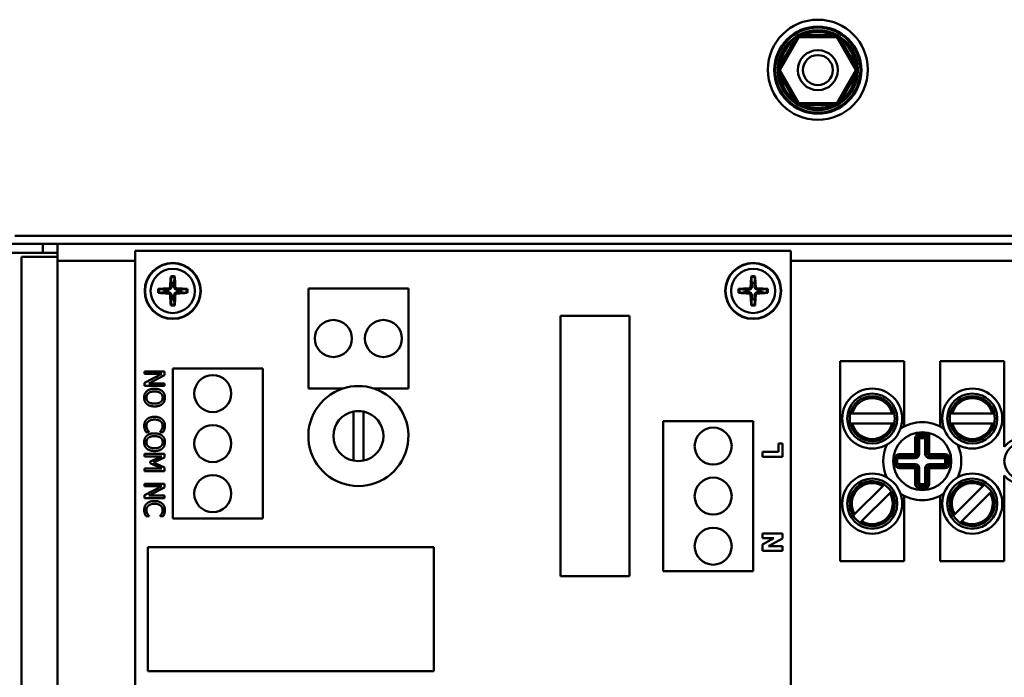
# Model space of a CAD drawing. Units: millimetres. Extents: x 140 to 1879, y 320 to 2453.
# Drawn here: x 920 to 1018, y 1687 to 1753 of the extents above; entities that cross this region are included whole.
import ezdxf

# ---------------------------------------------------------------- set-up
doc = ezdxf.new("R2010")
doc.units = ezdxf.units.MM
doc.header["$LTSCALE"] = 8
doc.layers.add('Visible Edges(Pyrox)', color=7, linetype='Continuous', lineweight=50)
doc.layers.add('Visible Tangent Edges(Pyrox)', color=7, linetype='Continuous', lineweight=50)

msp = doc.modelspace()

# ---------------------------------------------------------------- linework, layer by layer
at = {"layer": 'Visible Edges(Pyrox)'}
for p, q in [((997.193, 1751.219), (995.288, 1747.919)), ((1001.177, 1751.319), (997.366, 1751.319)), ((999.056, 1752.063), (999.568, 1752.159)), ((1003.255, 1747.919), (1001.35, 1751.219)), ((995.288, 1747.719), (997.193, 1744.419)), ((1001.35, 1744.419), (1003.255, 1747.719)), ((997.366, 1744.319), (1001.177, 1744.319)), ((1001.109, 1743.876), (1000.596, 1743.781)), ((921.847, 1730.456), (918.312, 1730.456)), ((918.312, 1729.556), (921.847, 1729.556)), ((921.847, 1729.556), (921.847, 1730.456)), ((923.302, 1730.456), (921.847, 1730.456)), ((921.847, 1729.556), (923.302, 1729.556)), ((923.302, 1730.456), (923.312, 1730.456)), ((923.302, 1729.556), (923.302, 1730.456)), ((923.312, 1729.556), (923.302, 1729.556)), ((1063.848, 1730.456), (923.312, 1730.456)), ((923.312, 1730.456), (923.312, 1728.756)), ((931.062, 1729.756), (996.562, 1729.756)), ((931.062, 1679.756), (931.062, 1729.756)), ((996.562, 1729.756), (996.562, 1679.756)), ((923.312, 1729.175), (919.701, 1729.175)), ((919.701, 1638.475), (919.701, 1729.175)), ((923.312, 1645.221), (923.312, 1728.756)), ((934.615, 1727.11), (934.689, 1726.567)), ((934.935, 1726.567), (935.009, 1727.11)), ((992.615, 1727.11), (992.689, 1726.567)), ((992.935, 1726.567), (993.009, 1727.11)), ((934.001, 1725.879), (933.458, 1725.953)), ((933.458, 1725.559), (934.001, 1725.633)), ((936.166, 1725.953), (935.623, 1725.879)), ((935.623, 1725.633), (936.166, 1725.559)), ((948.362, 1726.006), (958.362, 1726.006)), ((948.362, 1716.006), (948.362, 1726.006)), ((958.362, 1726.006), (958.362, 1716.006)), ((992.001, 1725.879), (991.458, 1725.953)), ((991.458, 1725.559), (992.001, 1725.633)), ((994.166, 1725.953), (993.623, 1725.879)), ((993.623, 1725.633), (994.166, 1725.559)), ((934.689, 1724.946), (934.615, 1724.403)), ((935.009, 1724.403), (934.935, 1724.946)), ((992.689, 1724.946), (992.615, 1724.403)), ((993.009, 1724.403), (992.935, 1724.946)), ((973.562, 1697.256), (973.562, 1723.256)), ((973.562, 1723.256), (980.462, 1723.256)), ((980.462, 1723.256), (980.462, 1697.256)), ((1001.503, 1718.756), (1007.903, 1718.756)), ((1001.503, 1698.756), (1001.503, 1718.756)), ((1007.903, 1718.756), (1007.903, 1712.216)), ((1011.503, 1718.756), (1017.903, 1718.756)), ((1011.503, 1712.216), (1011.503, 1718.756)), ((1017.903, 1718.756), (1017.903, 1710.188)), ((934.812, 1703.006), (934.812, 1718.006)), ((934.812, 1718.006), (943.812, 1718.006)), ((943.812, 1718.006), (943.812, 1703.006)), ((931.997, 1717.462), (931.997, 1717.71)), ((931.997, 1717.71), (933.997, 1717.71)), ((931.997, 1716.577), (933.722, 1717.462)), ((933.722, 1717.462), (931.997, 1717.462)), ((933.997, 1717.332), (932.414, 1716.526)), ((933.997, 1717.71), (933.997, 1717.332)), ((931.997, 1716.278), (931.997, 1716.577)), ((933.997, 1716.278), (931.997, 1716.278)), ((932.414, 1716.526), (933.997, 1716.526)), ((933.997, 1716.526), (933.997, 1716.278)), ((951.801, 1716.006), (948.362, 1716.006)), ((958.362, 1716.006), (954.923, 1716.006)), ((952.862, 1708.807), (952.862, 1713.706)), ((953.862, 1713.706), (953.862, 1708.807)), ((1002.715, 1713.506), (1006.691, 1713.506)), ((1012.715, 1713.506), (1016.691, 1713.506)), ((983.812, 1697.756), (983.812, 1712.756)), ((983.812, 1712.756), (992.812, 1712.756)), ((992.812, 1712.756), (992.812, 1697.756)), ((1006.691, 1712.506), (1002.715, 1712.506)), ((1016.691, 1712.506), (1012.715, 1712.506)), ((932.451, 1711.664), (932.133, 1711.664)), ((932.451, 1711.684), (932.451, 1711.664)), ((933.543, 1711.664), (933.543, 1711.685)), ((933.864, 1711.664), (933.543, 1711.664)), ((1009.203, 1709.456), (1009.203, 1711.056)), ((1009.403, 1711.256), (1010.203, 1711.256)), ((1010.003, 1711.056), (1010.203, 1711.256)), ((1010.203, 1711.256), (1010.403, 1711.456)), ((1010.203, 1711.256), (1010.203, 1709.456)), ((995.344, 1709.678), (995.344, 1710.51)), ((995.344, 1710.51), (995.725, 1710.51)), ((995.725, 1710.51), (995.725, 1709.176)), ((931.997, 1709.222), (931.997, 1709.47)), ((931.997, 1709.47), (933.997, 1709.47)), ((933.72, 1709.222), (931.997, 1709.222)), ((932.548, 1708.705), (933.72, 1709.222)), ((933.997, 1709.107), (932.884, 1708.607)), ((933.997, 1709.47), (933.997, 1709.107)), ((993.725, 1709.176), (993.725, 1709.678)), ((993.725, 1709.678), (995.344, 1709.678)), ((995.725, 1709.176), (993.725, 1709.176)), ((1007.203, 1708.456), (1007.203, 1709.056)), ((1007.403, 1709.256), (1009.003, 1709.256)), ((1010.403, 1709.256), (1012.003, 1709.256)), ((1012.203, 1709.056), (1012.203, 1708.456)), ((931.997, 1708.021), (933.72, 1708.021)), ((931.997, 1707.755), (931.997, 1708.021)), ((932.548, 1708.543), (932.548, 1708.705)), ((933.72, 1708.021), (932.548, 1708.543)), ((932.884, 1708.607), (933.997, 1708.125)), ((933.997, 1708.125), (933.997, 1707.755)), ((1009.003, 1708.256), (1007.403, 1708.256)), ((1009.203, 1706.456), (1009.203, 1708.056)), ((1010.203, 1708.056), (1010.203, 1706.456)), ((1012.003, 1708.256), (1010.403, 1708.256)), ((933.997, 1707.755), (931.997, 1707.755)), ((1017.903, 1707.325), (1017.903, 1698.756)), ((931.997, 1706.243), (931.997, 1706.491)), ((931.997, 1706.491), (933.997, 1706.491)), ((931.997, 1705.358), (933.722, 1706.243)), ((933.722, 1706.243), (931.997, 1706.243)), ((933.997, 1706.113), (932.414, 1705.308)), ((933.997, 1706.491), (933.997, 1706.113)), ((1002.943, 1703.454), (1005.755, 1706.266)), ((1010.003, 1706.256), (1009.403, 1706.256)), ((1012.943, 1703.454), (1015.755, 1706.266)), ((931.997, 1705.06), (931.997, 1705.358)), ((933.997, 1705.06), (931.997, 1705.06)), ((932.414, 1705.308), (933.997, 1705.308)), ((933.997, 1705.308), (933.997, 1705.06)), ((1006.462, 1705.559), (1003.65, 1702.747)), ((1007.903, 1705.297), (1007.903, 1698.756)), ((1011.503, 1698.756), (1011.503, 1705.297)), ((1016.462, 1705.559), (1013.65, 1702.747)), ((932.451, 1703.251), (932.133, 1703.251)), ((932.451, 1703.27), (932.451, 1703.251)), ((933.543, 1703.251), (933.543, 1703.272)), ((933.864, 1703.251), (933.543, 1703.251)), ((943.812, 1703.006), (934.812, 1703.006)), ((993.725, 1701.061), (993.725, 1701.519)), ((993.725, 1701.519), (995.725, 1701.519)), ((993.725, 1700.422), (994.871, 1701.061)), ((994.871, 1701.061), (993.725, 1701.061)), ((995.725, 1701.036), (994.331, 1700.265)), ((995.725, 1701.519), (995.725, 1701.036)), ((932.312, 1687.756), (932.312, 1700.156)), ((932.312, 1700.156), (960.912, 1700.156)), ((960.912, 1700.156), (960.912, 1687.756)), ((993.725, 1699.806), (993.725, 1700.422)), ((994.331, 1700.265), (995.725, 1700.265)), ((995.725, 1700.265), (995.725, 1699.806)), ((995.725, 1699.806), (993.725, 1699.806)), ((1007.903, 1698.756), (1001.503, 1698.756)), ((1017.903, 1698.756), (1011.503, 1698.756)), ((980.462, 1697.256), (973.562, 1697.256)), ((992.812, 1697.756), (983.812, 1697.756)), ((960.912, 1687.756), (932.312, 1687.756))]:
    msp.add_line(p, q, dxfattribs=at)
for centre, radius in [((999.271, 1747.856), 5), ((999.271, 1747.819), 4.35), ((999.271, 1747.819), 4.25), ((999.271, 1747.819), 2), ((934.812, 1725.756), 2.8), ((992.812, 1725.756), 2.8), ((950.862, 1721.006), 1.85), ((955.862, 1721.006), 1.85), ((938.812, 1715.506), 1.85), ((1004.703, 1713.006), 3), ((1014.703, 1713.006), 3), ((1004.703, 1713.006), 2.5), ((1014.703, 1713.006), 2.5), ((938.812, 1710.506), 1.85), ((988.812, 1710.256), 1.85), ((1019.703, 1708.756), 1.8), ((938.812, 1705.506), 1.85), ((988.812, 1705.256), 1.85), ((1004.703, 1704.506), 3), ((1004.703, 1704.506), 2.5), ((1014.703, 1704.506), 3), ((1014.703, 1704.506), 2.5), ((988.812, 1700.256), 1.85)]:
    msp.add_circle(centre, radius, dxfattribs=at)
for centre, radius, start, end in [((997.366, 1751.119), 0.2, 90, 150), ((999.271, 1747.819), 3.8, 67.08046, 112.91954), ((1001.177, 1751.119), 0.2, 30, 90), ((999.271, 1747.819), 3.8, 127.08046, 172.91954), ((999.271, 1747.819), 3.8, 7.08046, 52.91954), ((995.461, 1747.819), 0.2, 150, 210), ((999.271, 1747.819), 3.8, 187.08046, 232.91954), ((999.271, 1747.819), 3.8, 307.08046, 352.91954), ((1003.082, 1747.819), 0.2, 330, 30), ((997.366, 1744.519), 0.2, 210, 270), ((999.271, 1747.819), 3.8, 247.08046, 292.91954), ((1001.177, 1744.519), 0.2, 270, 330), ((934.812, 1725.756), 0.82, 171.36287, 188.63713), ((934.812, 1725.756), 0.82, 81.36287, 98.63713), ((934.812, 1725.756), 0.82, 351.36287, 8.63713), ((992.812, 1725.756), 0.82, 171.36287, 188.63713), ((992.812, 1725.756), 0.82, 81.36287, 98.63713), ((992.812, 1725.756), 0.82, 351.36287, 8.63713), ((934.812, 1725.756), 0.82, 261.36287, 278.63713), ((992.812, 1725.756), 0.82, 261.36287, 278.63713), ((953.362, 1711.256), 5, 108.19487, 71.80513), ((953.362, 1711.256), 5, 71.80513, 108.19487), ((1004.703, 1713.006), 2.25, 12.83959, 167.16041), ((1014.703, 1713.006), 2.25, 12.83959, 167.16041), ((953.362, 1711.256), 2.5, 101.53696, 258.46304), ((953.362, 1711.256), 2.5, 78.46304, 101.53696), ((953.362, 1711.256), 2.5, 281.53696, 78.46304), ((1004.703, 1713.006), 2.25, 167.16041, 192.83959), ((1004.703, 1713.006), 2.25, 347.16041, 12.83959), ((1014.703, 1713.006), 2.25, 167.16041, 192.83959), ((1014.703, 1713.006), 2.25, 347.16041, 12.83959), ((1004.703, 1713.006), 2.25, 192.83959, 347.16041), ((1009.703, 1708.756), 3.9, 56.07714, 123.92286), ((1014.703, 1713.006), 2.25, 192.83959, 347.16041), ((1009.403, 1711.056), 0.2, 90, 180), ((1019.703, 1708.756), 2.3, 38.49995, 141.50005), ((1009.703, 1708.756), 3.9, 155.34807, 204.65193), ((1009.703, 1708.756), 3.9, 335.34807, 24.65193), ((1007.403, 1709.056), 0.2, 90, 180), ((1009.003, 1709.456), 0.2, 270, 0), ((1010.403, 1709.456), 0.2, 180, 270), ((1012.003, 1709.056), 0.2, 0, 90), ((953.362, 1711.256), 2.5, 258.46304, 281.53696), ((1007.403, 1708.456), 0.2, 180, 270), ((1009.003, 1708.056), 0.2, 0, 90), ((1010.403, 1708.056), 0.2, 90, 180), ((1012.003, 1708.456), 0.2, 270, 0), ((1019.703, 1708.756), 2.3, 218.49995, 321.50005), ((1004.703, 1704.506), 2.25, 57.83959, 212.16041), ((1004.703, 1704.506), 2.25, 32.16041, 57.83959), ((1009.403, 1706.456), 0.2, 180, 270), ((1010.003, 1706.456), 0.2, 270, 0), ((1014.703, 1704.506), 2.25, 57.83959, 212.16041), ((1014.703, 1704.506), 2.25, 32.16041, 57.83959), ((1004.703, 1704.506), 2.25, 237.83959, 32.16041), ((1009.703, 1708.756), 3.9, 236.07714, 303.92286), ((1014.703, 1704.506), 2.25, 237.83959, 32.16041), ((1004.703, 1704.506), 2.25, 212.16041, 237.83959), ((1014.703, 1704.506), 2.25, 212.16041, 237.83959)]:
    msp.add_arc(centre, radius, start, end, dxfattribs=at)
for centre, major_axis, start_param, end_param in [((934.973, 1725.75), (-0.204, -4.993), 4.418483, 4.622842), ((934.652, 1725.75), (-0.204, 4.993), 4.801936, 5.006295), ((992.973, 1725.75), (-0.204, -4.993), 4.418483, 4.622842), ((992.652, 1725.75), (-0.204, 4.993), 4.801936, 5.006295), ((934.819, 1725.596), (-4.993, -0.204), 4.801936, 5.006295), ((934.806, 1725.596), (-4.993, 0.204), 4.418483, 4.622842), ((992.819, 1725.596), (-4.993, -0.204), 4.801936, 5.006295), ((992.806, 1725.596), (-4.993, 0.204), 4.418483, 4.622842), ((934.819, 1725.917), (4.993, -0.204), 4.418483, 4.622842), ((934.973, 1725.763), (0.204, -4.993), 4.801936, 5.006295), ((934.652, 1725.763), (0.204, 4.993), 4.418483, 4.622842), ((934.806, 1725.917), (4.993, 0.204), 4.801936, 5.006295), ((992.819, 1725.917), (4.993, -0.204), 4.418483, 4.622842), ((992.973, 1725.763), (0.204, -4.993), 4.801936, 5.006295), ((992.652, 1725.763), (0.204, 4.993), 4.418483, 4.622842), ((992.806, 1725.917), (4.993, 0.204), 4.801936, 5.006295)]:
    msp.add_ellipse(centre, major_axis=major_axis, ratio=0.087156, start_param=start_param, end_param=end_param, dxfattribs=at)
for points, knots in [([(934.615, 1727.11), (934.614, 1727.114), (934.614, 1727.12), (934.613, 1727.134), (934.613, 1727.144), (934.613, 1727.164), (934.613, 1727.177), (934.614, 1727.196), (934.615, 1727.205), (934.615, 1727.213)], [0.02948437, 0.02948437, 0.02948437, 0.02948437, 0.03206722, 0.03206722, 0.03526836, 0.03526836, 0.03851509, 0.03851509, 0.04095985, 0.04095985, 0.04095985, 0.04095985]), ([(935.009, 1727.213), (935.009, 1727.205), (935.01, 1727.196), (935.011, 1727.177), (935.011, 1727.164), (935.011, 1727.144), (935.011, 1727.134), (935.01, 1727.12), (935.01, 1727.114), (935.009, 1727.11)], [0.01047318, 0.01047318, 0.01047318, 0.01047318, 0.01291794, 0.01291794, 0.01616466, 0.01616466, 0.01936581, 0.01936581, 0.02194865, 0.02194865, 0.02194865, 0.02194865]), ([(992.615, 1727.11), (992.614, 1727.114), (992.614, 1727.12), (992.613, 1727.134), (992.613, 1727.144), (992.613, 1727.164), (992.613, 1727.177), (992.614, 1727.196), (992.615, 1727.205), (992.615, 1727.213)], [0.02948437, 0.02948437, 0.02948437, 0.02948437, 0.03206722, 0.03206722, 0.03526836, 0.03526836, 0.03851509, 0.03851509, 0.04095985, 0.04095985, 0.04095985, 0.04095985]), ([(993.009, 1727.213), (993.009, 1727.205), (993.01, 1727.196), (993.011, 1727.177), (993.011, 1727.164), (993.011, 1727.144), (993.011, 1727.134), (993.01, 1727.12), (993.01, 1727.114), (993.009, 1727.11)], [0.01047318, 0.01047318, 0.01047318, 0.01047318, 0.01291794, 0.01291794, 0.01616466, 0.01616466, 0.01936581, 0.01936581, 0.02194865, 0.02194865, 0.02194865, 0.02194865]), ([(933.355, 1725.953), (933.363, 1725.954), (933.373, 1725.954), (933.392, 1725.955), (933.404, 1725.955), (933.424, 1725.955), (933.435, 1725.955), (933.449, 1725.955), (933.454, 1725.954), (933.458, 1725.953)], [0.01047318, 0.01047318, 0.01047318, 0.01047318, 0.01291794, 0.01291794, 0.01616466, 0.01616466, 0.01936581, 0.01936581, 0.02194865, 0.02194865, 0.02194865, 0.02194865]), ([(934.557, 1726.214), (934.556, 1726.188), (934.55, 1726.16), (934.526, 1726.108), (934.508, 1726.085), (934.469, 1726.049), (934.445, 1726.034), (934.398, 1726.016), (934.376, 1726.012), (934.354, 1726.011)], [0, 0, 0, 0, 0.00797442, 0.00797442, 0.01594885, 0.01594885, 0.02393252, 0.02393252, 0.030198, 0.030198, 0.030198, 0.030198]), ([(934.691, 1726.209), (934.691, 1726.175), (934.686, 1726.141), (934.67, 1726.087), (934.659, 1726.062), (934.631, 1726.014), (934.614, 1725.992), (934.576, 1725.955), (934.554, 1725.937), (934.506, 1725.909), (934.481, 1725.899), (934.427, 1725.883), (934.393, 1725.878), (934.36, 1725.878)], [0.15369096, 0.15369096, 0.15369096, 0.15369096, 0.16410054, 0.16410054, 0.17204007, 0.17204007, 0.17997961, 0.17997961, 0.18791914, 0.18791914, 0.19585868, 0.19585868, 0.20626826, 0.20626826, 0.20626826, 0.20626826]), ([(934.36, 1725.635), (934.393, 1725.635), (934.427, 1725.63), (934.481, 1725.614), (934.506, 1725.603), (934.554, 1725.576), (934.576, 1725.558), (934.614, 1725.521), (934.631, 1725.498), (934.659, 1725.451), (934.67, 1725.426), (934.686, 1725.372), (934.691, 1725.338), (934.691, 1725.304)], [0.15369096, 0.15369096, 0.15369096, 0.15369096, 0.16410054, 0.16410054, 0.17204007, 0.17204007, 0.17997961, 0.17997961, 0.18791914, 0.18791914, 0.19585868, 0.19585868, 0.20626826, 0.20626826, 0.20626826, 0.20626826]), ([(935.264, 1725.878), (935.231, 1725.878), (935.197, 1725.883), (935.143, 1725.899), (935.118, 1725.909), (935.07, 1725.937), (935.048, 1725.955), (935.01, 1725.992), (934.993, 1726.014), (934.965, 1726.062), (934.955, 1726.087), (934.938, 1726.141), (934.933, 1726.175), (934.933, 1726.209)], [0.15369096, 0.15369096, 0.15369096, 0.15369096, 0.16410054, 0.16410054, 0.17204007, 0.17204007, 0.17997961, 0.17997961, 0.18791914, 0.18791914, 0.19585868, 0.19585868, 0.20626826, 0.20626826, 0.20626826, 0.20626826]), ([(934.933, 1725.304), (934.933, 1725.338), (934.938, 1725.372), (934.955, 1725.426), (934.965, 1725.451), (934.993, 1725.498), (935.01, 1725.521), (935.048, 1725.558), (935.07, 1725.576), (935.118, 1725.603), (935.143, 1725.614), (935.197, 1725.63), (935.231, 1725.635), (935.264, 1725.635)], [0.15369096, 0.15369096, 0.15369096, 0.15369096, 0.16410054, 0.16410054, 0.17204007, 0.17204007, 0.17997961, 0.17997961, 0.18791914, 0.18791914, 0.19585868, 0.19585868, 0.20626826, 0.20626826, 0.20626826, 0.20626826]), ([(935.27, 1726.011), (935.243, 1726.012), (935.215, 1726.019), (935.164, 1726.043), (935.141, 1726.06), (935.105, 1726.099), (935.09, 1726.123), (935.072, 1726.171), (935.068, 1726.193), (935.067, 1726.214)], [0, 0, 0, 0, 0.00797442, 0.00797442, 0.01594885, 0.01594885, 0.02393252, 0.02393252, 0.030198, 0.030198, 0.030198, 0.030198]), ([(936.166, 1725.953), (936.17, 1725.954), (936.176, 1725.955), (936.189, 1725.955), (936.2, 1725.955), (936.22, 1725.955), (936.233, 1725.955), (936.251, 1725.954), (936.261, 1725.954), (936.269, 1725.953)], [0.02948437, 0.02948437, 0.02948437, 0.02948437, 0.03206722, 0.03206722, 0.03526836, 0.03526836, 0.03851509, 0.03851509, 0.04095985, 0.04095985, 0.04095985, 0.04095985]), ([(991.355, 1725.953), (991.363, 1725.954), (991.373, 1725.954), (991.392, 1725.955), (991.404, 1725.955), (991.424, 1725.955), (991.435, 1725.955), (991.449, 1725.955), (991.454, 1725.954), (991.458, 1725.953)], [0.01047318, 0.01047318, 0.01047318, 0.01047318, 0.01291794, 0.01291794, 0.01616466, 0.01616466, 0.01936581, 0.01936581, 0.02194865, 0.02194865, 0.02194865, 0.02194865]), ([(992.557, 1726.214), (992.556, 1726.188), (992.55, 1726.16), (992.526, 1726.108), (992.508, 1726.085), (992.469, 1726.049), (992.445, 1726.034), (992.398, 1726.016), (992.376, 1726.012), (992.354, 1726.011)], [0, 0, 0, 0, 0.00797442, 0.00797442, 0.01594885, 0.01594885, 0.02393252, 0.02393252, 0.030198, 0.030198, 0.030198, 0.030198]), ([(992.691, 1726.209), (992.691, 1726.175), (992.686, 1726.141), (992.67, 1726.087), (992.659, 1726.062), (992.631, 1726.014), (992.614, 1725.992), (992.576, 1725.955), (992.554, 1725.937), (992.506, 1725.909), (992.481, 1725.899), (992.427, 1725.883), (992.393, 1725.878), (992.36, 1725.878)], [0.15369096, 0.15369096, 0.15369096, 0.15369096, 0.16410054, 0.16410054, 0.17204007, 0.17204007, 0.17997961, 0.17997961, 0.18791914, 0.18791914, 0.19585868, 0.19585868, 0.20626826, 0.20626826, 0.20626826, 0.20626826]), ([(992.36, 1725.635), (992.393, 1725.635), (992.427, 1725.63), (992.481, 1725.614), (992.506, 1725.603), (992.554, 1725.576), (992.576, 1725.558), (992.614, 1725.521), (992.631, 1725.498), (992.659, 1725.451), (992.67, 1725.426), (992.686, 1725.372), (992.691, 1725.338), (992.691, 1725.304)], [0.15369096, 0.15369096, 0.15369096, 0.15369096, 0.16410054, 0.16410054, 0.17204007, 0.17204007, 0.17997961, 0.17997961, 0.18791914, 0.18791914, 0.19585868, 0.19585868, 0.20626826, 0.20626826, 0.20626826, 0.20626826]), ([(993.264, 1725.878), (993.231, 1725.878), (993.197, 1725.883), (993.143, 1725.899), (993.118, 1725.909), (993.07, 1725.937), (993.048, 1725.955), (993.01, 1725.992), (992.993, 1726.014), (992.965, 1726.062), (992.955, 1726.087), (992.938, 1726.141), (992.933, 1726.175), (992.933, 1726.209)], [0.15369096, 0.15369096, 0.15369096, 0.15369096, 0.16410054, 0.16410054, 0.17204007, 0.17204007, 0.17997961, 0.17997961, 0.18791914, 0.18791914, 0.19585868, 0.19585868, 0.20626826, 0.20626826, 0.20626826, 0.20626826]), ([(992.933, 1725.304), (992.933, 1725.338), (992.938, 1725.372), (992.955, 1725.426), (992.965, 1725.451), (992.993, 1725.498), (993.01, 1725.521), (993.048, 1725.558), (993.07, 1725.576), (993.118, 1725.603), (993.143, 1725.614), (993.197, 1725.63), (993.231, 1725.635), (993.264, 1725.635)], [0.15369096, 0.15369096, 0.15369096, 0.15369096, 0.16410054, 0.16410054, 0.17204007, 0.17204007, 0.17997961, 0.17997961, 0.18791914, 0.18791914, 0.19585868, 0.19585868, 0.20626826, 0.20626826, 0.20626826, 0.20626826]), ([(993.27, 1726.011), (993.243, 1726.012), (993.215, 1726.019), (993.164, 1726.043), (993.141, 1726.06), (993.105, 1726.099), (993.09, 1726.123), (993.072, 1726.171), (993.068, 1726.193), (993.067, 1726.214)], [0, 0, 0, 0, 0.00797442, 0.00797442, 0.01594885, 0.01594885, 0.02393252, 0.02393252, 0.030198, 0.030198, 0.030198, 0.030198]), ([(994.166, 1725.953), (994.17, 1725.954), (994.176, 1725.955), (994.189, 1725.955), (994.2, 1725.955), (994.22, 1725.955), (994.233, 1725.955), (994.251, 1725.954), (994.261, 1725.954), (994.269, 1725.953)], [0.02948437, 0.02948437, 0.02948437, 0.02948437, 0.03206722, 0.03206722, 0.03526836, 0.03526836, 0.03851509, 0.03851509, 0.04095985, 0.04095985, 0.04095985, 0.04095985]), ([(933.458, 1725.559), (933.454, 1725.559), (933.449, 1725.558), (933.435, 1725.558), (933.424, 1725.557), (933.404, 1725.557), (933.392, 1725.558), (933.373, 1725.559), (933.363, 1725.559), (933.355, 1725.56)], [0.02948437, 0.02948437, 0.02948437, 0.02948437, 0.03206722, 0.03206722, 0.03526836, 0.03526836, 0.03851509, 0.03851509, 0.04095985, 0.04095985, 0.04095985, 0.04095985]), ([(934.354, 1725.502), (934.381, 1725.5), (934.409, 1725.494), (934.46, 1725.47), (934.483, 1725.453), (934.519, 1725.414), (934.534, 1725.389), (934.552, 1725.342), (934.556, 1725.32), (934.557, 1725.299)], [0, 0, 0, 0, 0.00797442, 0.00797442, 0.01594885, 0.01594885, 0.02393252, 0.02393252, 0.030198, 0.030198, 0.030198, 0.030198]), ([(935.067, 1725.299), (935.068, 1725.325), (935.075, 1725.353), (935.098, 1725.404), (935.116, 1725.427), (935.155, 1725.463), (935.179, 1725.479), (935.226, 1725.496), (935.248, 1725.501), (935.27, 1725.502)], [0, 0, 0, 0, 0.00797442, 0.00797442, 0.01594885, 0.01594885, 0.02393252, 0.02393252, 0.030198, 0.030198, 0.030198, 0.030198]), ([(936.269, 1725.56), (936.261, 1725.559), (936.251, 1725.559), (936.233, 1725.558), (936.22, 1725.557), (936.2, 1725.557), (936.189, 1725.558), (936.176, 1725.558), (936.17, 1725.559), (936.166, 1725.559)], [0.01047318, 0.01047318, 0.01047318, 0.01047318, 0.01291794, 0.01291794, 0.01616466, 0.01616466, 0.01936581, 0.01936581, 0.02194865, 0.02194865, 0.02194865, 0.02194865]), ([(991.458, 1725.559), (991.454, 1725.559), (991.449, 1725.558), (991.435, 1725.558), (991.424, 1725.557), (991.404, 1725.557), (991.392, 1725.558), (991.373, 1725.559), (991.363, 1725.559), (991.355, 1725.56)], [0.02948437, 0.02948437, 0.02948437, 0.02948437, 0.03206722, 0.03206722, 0.03526836, 0.03526836, 0.03851509, 0.03851509, 0.04095985, 0.04095985, 0.04095985, 0.04095985]), ([(992.354, 1725.502), (992.381, 1725.5), (992.409, 1725.494), (992.46, 1725.47), (992.483, 1725.453), (992.519, 1725.414), (992.534, 1725.389), (992.552, 1725.342), (992.556, 1725.32), (992.557, 1725.299)], [0, 0, 0, 0, 0.00797442, 0.00797442, 0.01594885, 0.01594885, 0.02393252, 0.02393252, 0.030198, 0.030198, 0.030198, 0.030198]), ([(993.067, 1725.299), (993.068, 1725.325), (993.075, 1725.353), (993.098, 1725.404), (993.116, 1725.427), (993.155, 1725.463), (993.179, 1725.479), (993.226, 1725.496), (993.248, 1725.501), (993.27, 1725.502)], [0, 0, 0, 0, 0.00797442, 0.00797442, 0.01594885, 0.01594885, 0.02393252, 0.02393252, 0.030198, 0.030198, 0.030198, 0.030198]), ([(994.269, 1725.56), (994.261, 1725.559), (994.251, 1725.559), (994.233, 1725.558), (994.22, 1725.557), (994.2, 1725.557), (994.189, 1725.558), (994.176, 1725.558), (994.17, 1725.559), (994.166, 1725.559)], [0.01047318, 0.01047318, 0.01047318, 0.01047318, 0.01291794, 0.01291794, 0.01616466, 0.01616466, 0.01936581, 0.01936581, 0.02194865, 0.02194865, 0.02194865, 0.02194865]), ([(934.615, 1724.299), (934.615, 1724.308), (934.614, 1724.317), (934.613, 1724.336), (934.613, 1724.349), (934.613, 1724.368), (934.613, 1724.379), (934.614, 1724.393), (934.614, 1724.399), (934.615, 1724.403)], [0.01047318, 0.01047318, 0.01047318, 0.01047318, 0.01291794, 0.01291794, 0.01616466, 0.01616466, 0.01936581, 0.01936581, 0.02194865, 0.02194865, 0.02194865, 0.02194865]), ([(935.009, 1724.403), (935.01, 1724.399), (935.01, 1724.393), (935.011, 1724.379), (935.011, 1724.368), (935.011, 1724.349), (935.011, 1724.336), (935.01, 1724.317), (935.009, 1724.308), (935.009, 1724.299)], [0.02948437, 0.02948437, 0.02948437, 0.02948437, 0.03206722, 0.03206722, 0.03526836, 0.03526836, 0.03851509, 0.03851509, 0.04095985, 0.04095985, 0.04095985, 0.04095985]), ([(992.615, 1724.299), (992.615, 1724.308), (992.614, 1724.317), (992.613, 1724.336), (992.613, 1724.349), (992.613, 1724.368), (992.613, 1724.379), (992.614, 1724.393), (992.614, 1724.399), (992.615, 1724.403)], [0.01047318, 0.01047318, 0.01047318, 0.01047318, 0.01291794, 0.01291794, 0.01616466, 0.01616466, 0.01936581, 0.01936581, 0.02194865, 0.02194865, 0.02194865, 0.02194865]), ([(993.009, 1724.403), (993.01, 1724.399), (993.01, 1724.393), (993.011, 1724.379), (993.011, 1724.368), (993.011, 1724.349), (993.011, 1724.336), (993.01, 1724.317), (993.009, 1724.308), (993.009, 1724.299)], [0.02948437, 0.02948437, 0.02948437, 0.02948437, 0.03206722, 0.03206722, 0.03526836, 0.03526836, 0.03851509, 0.03851509, 0.04095985, 0.04095985, 0.04095985, 0.04095985]), ([(1002.509, 1713.506), (1002.511, 1713.506), (1002.515, 1713.506), (1002.534, 1713.506), (1002.551, 1713.506), (1002.586, 1713.506), (1002.612, 1713.506), (1002.659, 1713.506), (1002.689, 1713.506), (1002.715, 1713.506)], [0, 0, 0, 0, 0.00734128, 0.00734128, 0.01477864, 0.01477864, 0.0223459, 0.0223459, 0.03004511, 0.03004511, 0.03004511, 0.03004511]), ([(1006.691, 1713.506), (1006.716, 1713.506), (1006.747, 1713.506), (1006.794, 1713.506), (1006.819, 1713.506), (1006.855, 1713.506), (1006.872, 1713.506), (1006.891, 1713.506), (1006.894, 1713.506), (1006.896, 1713.506)], [-0.03004511, -0.03004511, -0.03004511, -0.03004511, -0.0223459, -0.0223459, -0.01477864, -0.01477864, -0.00734128, -0.00734128, 0, 0, 0, 0]), ([(1012.509, 1713.506), (1012.511, 1713.506), (1012.515, 1713.506), (1012.534, 1713.506), (1012.551, 1713.506), (1012.586, 1713.506), (1012.612, 1713.506), (1012.659, 1713.506), (1012.689, 1713.506), (1012.715, 1713.506)], [0, 0, 0, 0, 0.00734128, 0.00734128, 0.01477864, 0.01477864, 0.0223459, 0.0223459, 0.03004511, 0.03004511, 0.03004511, 0.03004511]), ([(1016.691, 1713.506), (1016.716, 1713.506), (1016.747, 1713.506), (1016.794, 1713.506), (1016.819, 1713.506), (1016.855, 1713.506), (1016.872, 1713.506), (1016.891, 1713.506), (1016.894, 1713.506), (1016.896, 1713.506)], [-0.03004511, -0.03004511, -0.03004511, -0.03004511, -0.0223459, -0.0223459, -0.01477864, -0.01477864, -0.00734128, -0.00734128, 0, 0, 0, 0]), ([(1002.715, 1712.506), (1002.689, 1712.506), (1002.659, 1712.506), (1002.612, 1712.506), (1002.586, 1712.506), (1002.551, 1712.506), (1002.534, 1712.506), (1002.515, 1712.506), (1002.511, 1712.506), (1002.509, 1712.506)], [-0.03004511, -0.03004511, -0.03004511, -0.03004511, -0.0223459, -0.0223459, -0.01477864, -0.01477864, -0.00734128, -0.00734128, 0, 0, 0, 0]), ([(1006.896, 1712.506), (1006.894, 1712.506), (1006.891, 1712.506), (1006.872, 1712.506), (1006.855, 1712.506), (1006.819, 1712.506), (1006.794, 1712.506), (1006.747, 1712.506), (1006.716, 1712.506), (1006.691, 1712.506)], [0, 0, 0, 0, 0.00734128, 0.00734128, 0.01477864, 0.01477864, 0.0223459, 0.0223459, 0.03004511, 0.03004511, 0.03004511, 0.03004511]), ([(1012.715, 1712.506), (1012.689, 1712.506), (1012.659, 1712.506), (1012.612, 1712.506), (1012.586, 1712.506), (1012.551, 1712.506), (1012.534, 1712.506), (1012.515, 1712.506), (1012.511, 1712.506), (1012.509, 1712.506)], [-0.03004511, -0.03004511, -0.03004511, -0.03004511, -0.0223459, -0.0223459, -0.01477864, -0.01477864, -0.00734128, -0.00734128, 0, 0, 0, 0]), ([(1016.896, 1712.506), (1016.894, 1712.506), (1016.891, 1712.506), (1016.872, 1712.506), (1016.855, 1712.506), (1016.819, 1712.506), (1016.794, 1712.506), (1016.747, 1712.506), (1016.716, 1712.506), (1016.691, 1712.506)], [0, 0, 0, 0, 0.00734128, 0.00734128, 0.01477864, 0.01477864, 0.0223459, 0.0223459, 0.03004511, 0.03004511, 0.03004511, 0.03004511]), ([(1005.755, 1706.266), (1005.773, 1706.284), (1005.794, 1706.305), (1005.828, 1706.339), (1005.846, 1706.356), (1005.871, 1706.382), (1005.883, 1706.393), (1005.896, 1706.407), (1005.899, 1706.409), (1005.9, 1706.411)], [-0.03004511, -0.03004511, -0.03004511, -0.03004511, -0.0223459, -0.0223459, -0.01477864, -0.01477864, -0.00734128, -0.00734128, 0, 0, 0, 0]), ([(1015.755, 1706.266), (1015.773, 1706.284), (1015.794, 1706.305), (1015.828, 1706.339), (1015.846, 1706.356), (1015.871, 1706.382), (1015.883, 1706.393), (1015.896, 1706.407), (1015.899, 1706.409), (1015.9, 1706.411)], [-0.03004511, -0.03004511, -0.03004511, -0.03004511, -0.0223459, -0.0223459, -0.01477864, -0.01477864, -0.00734128, -0.00734128, 0, 0, 0, 0]), ([(1006.607, 1705.704), (1006.606, 1705.702), (1006.603, 1705.7), (1006.59, 1705.686), (1006.578, 1705.675), (1006.553, 1705.649), (1006.535, 1705.631), (1006.502, 1705.598), (1006.48, 1705.577), (1006.462, 1705.559)], [0, 0, 0, 0, 0.00734128, 0.00734128, 0.01477864, 0.01477864, 0.0223459, 0.0223459, 0.03004511, 0.03004511, 0.03004511, 0.03004511]), ([(1016.607, 1705.704), (1016.606, 1705.702), (1016.603, 1705.7), (1016.59, 1705.686), (1016.578, 1705.675), (1016.553, 1705.649), (1016.535, 1705.631), (1016.502, 1705.598), (1016.48, 1705.577), (1016.462, 1705.559)], [0, 0, 0, 0, 0.00734128, 0.00734128, 0.01477864, 0.01477864, 0.0223459, 0.0223459, 0.03004511, 0.03004511, 0.03004511, 0.03004511]), ([(1002.798, 1703.309), (1002.8, 1703.31), (1002.802, 1703.313), (1002.816, 1703.326), (1002.827, 1703.338), (1002.853, 1703.363), (1002.87, 1703.381), (1002.904, 1703.415), (1002.925, 1703.436), (1002.943, 1703.454)], [0, 0, 0, 0, 0.00734128, 0.00734128, 0.01477864, 0.01477864, 0.0223459, 0.0223459, 0.03004511, 0.03004511, 0.03004511, 0.03004511]), ([(1012.798, 1703.309), (1012.8, 1703.31), (1012.802, 1703.313), (1012.816, 1703.326), (1012.827, 1703.338), (1012.853, 1703.363), (1012.87, 1703.381), (1012.904, 1703.415), (1012.925, 1703.436), (1012.943, 1703.454)], [0, 0, 0, 0, 0.00734128, 0.00734128, 0.01477864, 0.01477864, 0.0223459, 0.0223459, 0.03004511, 0.03004511, 0.03004511, 0.03004511]), ([(1003.65, 1702.747), (1003.632, 1702.729), (1003.611, 1702.707), (1003.578, 1702.674), (1003.56, 1702.656), (1003.534, 1702.631), (1003.523, 1702.619), (1003.509, 1702.606), (1003.507, 1702.603), (1003.505, 1702.602)], [-0.03004511, -0.03004511, -0.03004511, -0.03004511, -0.0223459, -0.0223459, -0.01477864, -0.01477864, -0.00734128, -0.00734128, 0, 0, 0, 0]), ([(1013.65, 1702.747), (1013.632, 1702.729), (1013.611, 1702.707), (1013.578, 1702.674), (1013.56, 1702.656), (1013.534, 1702.631), (1013.523, 1702.619), (1013.509, 1702.606), (1013.507, 1702.603), (1013.505, 1702.602)], [-0.03004511, -0.03004511, -0.03004511, -0.03004511, -0.0223459, -0.0223459, -0.01477864, -0.01477864, -0.00734128, -0.00734128, 0, 0, 0, 0])]:
    msp.add_open_spline(points, degree=3, knots=knots, dxfattribs=at)
for points, weights in [([(934.36, 1725.878), (934.23, 1725.878), (934.001, 1725.879)], [1.60521077046, 1.32000436276, 1]), ([(934.001, 1725.633), (934.23, 1725.634), (934.36, 1725.635)], [1, 1.32000436276, 1.60521077046]), ([(934.689, 1726.567), (934.69, 1726.338), (934.691, 1726.209)], [1, 1.32000436276, 1.60521077046]), ([(934.933, 1726.209), (934.934, 1726.338), (934.935, 1726.567)], [1.60521077046, 1.32000436276, 1]), ([(935.623, 1725.879), (935.394, 1725.878), (935.264, 1725.878)], [1, 1.32000436276, 1.60521077046]), ([(935.264, 1725.635), (935.394, 1725.634), (935.623, 1725.633)], [1.60521077046, 1.32000436276, 1]), ([(992.36, 1725.878), (992.23, 1725.878), (992.001, 1725.879)], [1.60521077046, 1.32000436276, 1]), ([(992.001, 1725.633), (992.23, 1725.634), (992.36, 1725.635)], [1, 1.32000436276, 1.60521077046]), ([(992.689, 1726.567), (992.69, 1726.338), (992.691, 1726.209)], [1, 1.32000436276, 1.60521077046]), ([(992.933, 1726.209), (992.934, 1726.338), (992.935, 1726.567)], [1.60521077046, 1.32000436276, 1]), ([(993.623, 1725.879), (993.394, 1725.878), (993.264, 1725.878)], [1, 1.32000436276, 1.60521077046]), ([(993.264, 1725.635), (993.394, 1725.634), (993.623, 1725.633)], [1.60521077046, 1.32000436276, 1]), ([(934.691, 1725.304), (934.69, 1725.174), (934.689, 1724.946)], [1.60521077046, 1.32000436276, 1]), ([(934.935, 1724.946), (934.934, 1725.174), (934.933, 1725.304)], [1, 1.32000436276, 1.60521077046]), ([(992.691, 1725.304), (992.69, 1725.174), (992.689, 1724.946)], [1.60521077046, 1.32000436276, 1]), ([(992.935, 1724.946), (992.934, 1725.174), (992.933, 1725.304)], [1, 1.32000436276, 1.60521077046])]:
    msp.add_rational_spline(points, weights, degree=2, dxfattribs=at)
for points in [[(932.227, 1715.749), (932.36, 1715.864), (932.751, 1715.987), (932.997, 1715.987)], [(932.997, 1715.987), (933.248, 1715.987), (933.631, 1715.862), (933.769, 1715.747)], [(931.955, 1715.103), (931.955, 1715.306), (932.093, 1715.63), (932.227, 1715.749)], [(932.227, 1714.458), (932.088, 1714.582), (931.955, 1714.907), (931.955, 1715.103)], [(932.185, 1715.102), (932.185, 1715.379), (932.603, 1715.71), (932.997, 1715.71)], [(932.997, 1714.496), (932.603, 1714.496), (932.185, 1714.825), (932.185, 1715.102)], [(932.997, 1715.71), (933.192, 1715.71), (933.5, 1715.625), (933.602, 1715.546)], [(933.602, 1715.546), (933.709, 1715.463), (933.809, 1715.246), (933.809, 1715.102)], [(933.809, 1715.102), (933.809, 1714.962), (933.705, 1714.739), (933.602, 1714.659)], [(933.769, 1715.747), (933.902, 1715.63), (934.039, 1715.304), (934.039, 1715.103)], [(934.039, 1715.103), (934.039, 1714.899), (933.897, 1714.572), (933.769, 1714.458)], [(932.997, 1714.219), (932.754, 1714.219), (932.36, 1714.342), (932.227, 1714.458)], [(933.602, 1714.659), (933.501, 1714.582), (933.195, 1714.496), (932.997, 1714.496)], [(933.769, 1714.458), (933.636, 1714.345), (933.247, 1714.219), (932.997, 1714.219)], [(931.962, 1712.287), (931.962, 1712.481), (932.093, 1712.81), (932.224, 1712.93)], [(932.224, 1712.93), (932.354, 1713.05), (932.743, 1713.181), (932.996, 1713.181)], [(932.996, 1712.904), (932.79, 1712.904), (932.493, 1712.805), (932.391, 1712.719)], [(932.996, 1713.181), (933.247, 1713.181), (933.62, 1713.053), (933.757, 1712.932)], [(933.6, 1712.726), (933.498, 1712.81), (933.188, 1712.904), (932.996, 1712.904)], [(933.757, 1712.932), (933.892, 1712.812), (934.033, 1712.484), (934.033, 1712.282)], [(932.02, 1711.93), (931.991, 1712.018), (931.962, 1712.167), (931.962, 1712.287)], [(932.133, 1711.664), (932.103, 1711.731), (932.046, 1711.847), (932.02, 1711.93)], [(932.391, 1712.719), (932.292, 1712.635), (932.192, 1712.41), (932.192, 1712.283)], [(932.192, 1712.283), (932.192, 1712.168), (932.248, 1711.972), (932.291, 1711.896)], [(932.291, 1711.896), (932.333, 1711.823), (932.42, 1711.714), (932.451, 1711.684)], [(933.543, 1711.685), (933.576, 1711.721), (933.667, 1711.831), (933.71, 1711.911)], [(933.806, 1712.283), (933.806, 1712.411), (933.701, 1712.64), (933.6, 1712.726)], [(933.71, 1711.911), (933.752, 1711.987), (933.806, 1712.167), (933.806, 1712.283)], [(933.981, 1711.93), (933.96, 1711.865), (933.9, 1711.731), (933.864, 1711.664)], [(934.033, 1712.282), (934.033, 1712.181), (934.004, 1712.005), (933.981, 1711.93)], [(931.955, 1710.646), (931.955, 1710.849), (932.093, 1711.173), (932.227, 1711.291)], [(932.185, 1710.645), (932.185, 1710.922), (932.603, 1711.253), (932.997, 1711.253)], [(932.227, 1711.291), (932.36, 1711.407), (932.751, 1711.53), (932.997, 1711.53)], [(932.997, 1711.53), (933.248, 1711.53), (933.631, 1711.405), (933.769, 1711.29)], [(932.997, 1711.253), (933.192, 1711.253), (933.5, 1711.168), (933.602, 1711.089)], [(933.602, 1711.089), (933.709, 1711.006), (933.809, 1710.789), (933.809, 1710.645)], [(933.769, 1711.29), (933.902, 1711.173), (934.039, 1710.847), (934.039, 1710.646)], [(932.227, 1710.001), (932.088, 1710.125), (931.955, 1710.45), (931.955, 1710.646)], [(932.997, 1710.039), (932.603, 1710.039), (932.185, 1710.368), (932.185, 1710.645)], [(932.997, 1709.761), (932.754, 1709.761), (932.36, 1709.885), (932.227, 1710.001)], [(933.602, 1710.202), (933.501, 1710.125), (933.195, 1710.039), (932.997, 1710.039)], [(933.769, 1710.001), (933.636, 1709.888), (933.247, 1709.761), (932.997, 1709.761)], [(933.809, 1710.645), (933.809, 1710.505), (933.705, 1710.282), (933.602, 1710.202)], [(934.039, 1710.646), (934.039, 1710.442), (933.897, 1710.115), (933.769, 1710.001)], [(931.962, 1703.873), (931.962, 1704.068), (932.093, 1704.397), (932.224, 1704.517)], [(932.391, 1704.306), (932.292, 1704.222), (932.192, 1703.996), (932.192, 1703.87)], [(932.224, 1704.517), (932.354, 1704.637), (932.743, 1704.768), (932.996, 1704.768)], [(932.996, 1704.491), (932.79, 1704.491), (932.493, 1704.392), (932.391, 1704.306)], [(932.996, 1704.768), (933.247, 1704.768), (933.62, 1704.64), (933.757, 1704.518)], [(933.6, 1704.313), (933.498, 1704.397), (933.188, 1704.491), (932.996, 1704.491)], [(933.806, 1703.87), (933.806, 1703.998), (933.701, 1704.227), (933.6, 1704.313)], [(933.757, 1704.518), (933.892, 1704.398), (934.033, 1704.071), (934.033, 1703.868)], [(932.02, 1703.517), (931.991, 1703.604), (931.962, 1703.753), (931.962, 1703.873)], [(932.133, 1703.251), (932.103, 1703.317), (932.046, 1703.434), (932.02, 1703.517)], [(932.192, 1703.87), (932.192, 1703.755), (932.248, 1703.559), (932.291, 1703.483)], [(932.291, 1703.483), (932.333, 1703.41), (932.42, 1703.301), (932.451, 1703.27)], [(933.543, 1703.272), (933.576, 1703.308), (933.667, 1703.418), (933.71, 1703.497)], [(933.71, 1703.497), (933.752, 1703.573), (933.806, 1703.753), (933.806, 1703.87)], [(933.981, 1703.517), (933.96, 1703.452), (933.9, 1703.317), (933.864, 1703.251)], [(934.033, 1703.868), (934.033, 1703.768), (934.004, 1703.591), (933.981, 1703.517)]]:
    msp.add_open_spline(points, degree=2, dxfattribs=at)
at = {"layer": 'Visible Tangent Edges(Pyrox)'}
for p, q in [((997.366, 1751.119), (997.193, 1751.219)), ((997.366, 1751.319), (997.366, 1751.119)), ((1001.177, 1751.119), (1001.177, 1751.319)), ((1001.35, 1751.219), (1001.177, 1751.119)), ((995.461, 1747.819), (997.366, 1751.119)), ((997.366, 1751.119), (1001.177, 1751.119)), ((1001.177, 1751.119), (1003.082, 1747.819)), ((995.288, 1747.919), (995.461, 1747.819)), ((995.461, 1747.819), (995.288, 1747.719)), ((997.366, 1744.519), (995.461, 1747.819)), ((1003.082, 1747.819), (1001.177, 1744.519)), ((1003.082, 1747.819), (1003.255, 1747.919)), ((1003.255, 1747.719), (1003.082, 1747.819)), ((1003.595, 1747.337), (1003.492, 1747.318)), ((997.193, 1744.419), (997.366, 1744.519)), ((997.366, 1744.519), (997.366, 1744.319)), ((1001.177, 1744.519), (997.366, 1744.519)), ((1001.177, 1744.519), (1001.35, 1744.419)), ((1001.177, 1744.319), (1001.177, 1744.519)), ((1062.369, 1731.256), (919.041, 1731.256)), ((931.062, 1728.756), (923.312, 1728.756)), ((1075.231, 1728.756), (996.562, 1728.756)), ((934.354, 1726.011), (934.36, 1725.878)), ((934.354, 1725.502), (934.36, 1725.635)), ((934.557, 1726.214), (934.691, 1726.209)), ((935.067, 1726.214), (934.933, 1726.209)), ((935.27, 1726.011), (935.264, 1725.878)), ((935.27, 1725.502), (935.264, 1725.635)), ((992.354, 1726.011), (992.36, 1725.878)), ((992.354, 1725.502), (992.36, 1725.635)), ((992.557, 1726.214), (992.691, 1726.209)), ((993.067, 1726.214), (992.933, 1726.209)), ((993.27, 1726.011), (993.264, 1725.878)), ((993.27, 1725.502), (993.264, 1725.635)), ((934.557, 1725.299), (934.691, 1725.304)), ((935.067, 1725.299), (934.933, 1725.304)), ((992.557, 1725.299), (992.691, 1725.304)), ((993.067, 1725.299), (992.933, 1725.304)), ((1009.003, 1711.056), (1009.203, 1711.056)), ((1009.003, 1711.056), (1009.003, 1709.456)), ((1009.203, 1711.056), (1009.403, 1711.056)), ((1009.403, 1711.256), (1009.403, 1711.456)), ((1010.403, 1711.456), (1009.403, 1711.456)), ((1009.403, 1711.056), (1009.403, 1711.256)), ((1009.403, 1711.056), (1010.003, 1711.056)), ((1009.403, 1709.456), (1009.403, 1711.056)), ((1010.003, 1711.056), (1010.003, 1709.456)), ((1010.403, 1709.456), (1010.403, 1711.456)), ((1007.003, 1709.056), (1007.203, 1709.056)), ((1007.003, 1709.056), (1007.003, 1708.456)), ((1007.203, 1709.056), (1009.003, 1709.056)), ((1007.403, 1709.256), (1007.403, 1709.456)), ((1009.003, 1709.456), (1007.403, 1709.456)), ((1009.003, 1709.456), (1009.203, 1709.456)), ((1009.003, 1709.256), (1009.003, 1709.456)), ((1009.003, 1709.056), (1009.003, 1709.256)), ((1009.203, 1709.456), (1009.403, 1709.456)), ((1010.003, 1709.456), (1010.203, 1709.456)), ((1010.203, 1709.456), (1010.403, 1709.456)), ((1010.403, 1709.456), (1010.403, 1709.256)), ((1012.003, 1709.456), (1010.403, 1709.456)), ((1010.403, 1709.256), (1010.403, 1709.056)), ((1010.403, 1709.056), (1012.003, 1709.056)), ((1012.003, 1709.456), (1012.003, 1709.256)), ((1012.003, 1709.256), (1012.003, 1709.056)), ((1012.003, 1709.056), (1012.203, 1709.056)), ((1012.003, 1709.056), (1012.003, 1708.456)), ((1012.203, 1709.056), (1012.403, 1709.056)), ((1012.403, 1708.456), (1012.403, 1709.056)), ((1007.203, 1708.456), (1007.003, 1708.456)), ((1009.003, 1708.456), (1007.203, 1708.456)), ((1007.403, 1708.056), (1007.403, 1708.256)), ((1007.403, 1708.056), (1009.003, 1708.056)), ((1009.003, 1708.256), (1009.003, 1708.456)), ((1009.003, 1708.056), (1009.003, 1708.256)), ((1009.203, 1708.056), (1009.003, 1708.056)), ((1009.003, 1708.056), (1009.003, 1706.456)), ((1009.403, 1708.056), (1009.203, 1708.056)), ((1009.403, 1706.456), (1009.403, 1708.056)), ((1010.203, 1708.056), (1010.003, 1708.056)), ((1010.003, 1708.056), (1010.003, 1706.456)), ((1010.403, 1708.056), (1010.203, 1708.056)), ((1010.403, 1708.456), (1010.403, 1708.256)), ((1012.003, 1708.456), (1010.403, 1708.456)), ((1010.403, 1708.256), (1010.403, 1708.056)), ((1010.403, 1708.056), (1012.003, 1708.056)), ((1010.403, 1706.456), (1010.403, 1708.056)), ((1012.203, 1708.456), (1012.003, 1708.456)), ((1012.003, 1708.456), (1012.003, 1708.256)), ((1012.003, 1708.256), (1012.003, 1708.056)), ((1012.403, 1708.456), (1012.203, 1708.456)), ((1009.203, 1706.456), (1009.003, 1706.456)), ((1009.403, 1706.456), (1009.203, 1706.456)), ((1009.403, 1706.256), (1009.403, 1706.456)), ((1010.003, 1706.456), (1009.403, 1706.456)), ((1009.403, 1706.056), (1009.403, 1706.256)), ((1009.403, 1706.056), (1010.003, 1706.056)), ((1010.203, 1706.456), (1010.003, 1706.456)), ((1010.003, 1706.456), (1010.003, 1706.256)), ((1010.003, 1706.256), (1010.003, 1706.056)), ((1010.403, 1706.456), (1010.203, 1706.456))]:
    msp.add_line(p, q, dxfattribs=at)
for centre, radius in [((999.271, 1747.819), 1.5), ((934.812, 1725.756), 2.764), ((934.812, 1725.756), 2.206), ((992.812, 1725.756), 2.764), ((992.812, 1725.756), 2.206), ((1009.703, 1708.756), 2.9)]:
    msp.add_circle(centre, radius, dxfattribs=at)
for centre, radius, start, end in [((999.271, 1747.819), 4, 120.93906, 179.06094), ((999.271, 1747.819), 4, 60.93906, 119.06094), ((999.271, 1747.819), 4, 0.93906, 59.06094), ((999.271, 1747.819), 4, 180.93906, 239.06094), ((999.271, 1747.819), 4, 300.93906, 359.06094), ((999.271, 1747.819), 4, 240.93906, 299.06094), ((934.812, 1725.756), 1.47, 82.3084, 97.6916), ((934.812, 1725.756), 1.368, 81.71311, 98.28689), ((992.812, 1725.756), 1.47, 82.3084, 97.6916), ((992.812, 1725.756), 1.368, 81.71311, 98.28689), ((934.812, 1725.756), 1.47, 172.3084, 187.6916), ((934.812, 1725.756), 1.368, 171.71311, 188.28689), ((934.812, 1725.756), 1.368, 351.71311, 8.28689), ((934.812, 1725.756), 1.47, 352.3084, 7.6916), ((992.812, 1725.756), 1.47, 172.3084, 187.6916), ((992.812, 1725.756), 1.368, 171.71311, 188.28689), ((992.812, 1725.756), 1.368, 351.71311, 8.28689), ((992.812, 1725.756), 1.47, 352.3084, 7.6916), ((934.812, 1725.756), 1.368, 261.71311, 278.28689), ((934.812, 1725.756), 1.47, 262.3084, 277.6916), ((992.812, 1725.756), 1.368, 261.71311, 278.28689), ((992.812, 1725.756), 1.47, 262.3084, 277.6916), ((1004.703, 1713.006), 2.05, 14.11698, 165.88302), ((1014.703, 1713.006), 2.05, 14.11698, 165.88302), ((1004.703, 1713.006), 2.05, 194.11698, 345.88302), ((1014.703, 1713.006), 2.05, 194.11698, 345.88302), ((1009.403, 1711.056), 0.4, 90, 180), ((1007.403, 1709.056), 0.4, 90, 180), ((1009.003, 1709.456), 0.4, 270, 0), ((1010.403, 1709.456), 0.4, 180, 270), ((1012.003, 1709.056), 0.4, 0, 90), ((1007.403, 1708.456), 0.4, 180, 270), ((1009.003, 1708.056), 0.4, 0, 90), ((1010.403, 1708.056), 0.4, 90, 180), ((1012.003, 1708.456), 0.4, 270, 0), ((1004.703, 1704.506), 2.05, 59.11698, 210.88302), ((1009.403, 1706.456), 0.4, 180, 270), ((1010.003, 1706.456), 0.4, 270, 0), ((1014.703, 1704.506), 2.05, 59.11698, 210.88302), ((1004.703, 1704.506), 2.05, 239.11698, 30.88302), ((1014.703, 1704.506), 2.05, 239.11698, 30.88302)]:
    msp.add_arc(centre, radius, start, end, dxfattribs=at)

doc.saveas('drawing.dxf')
